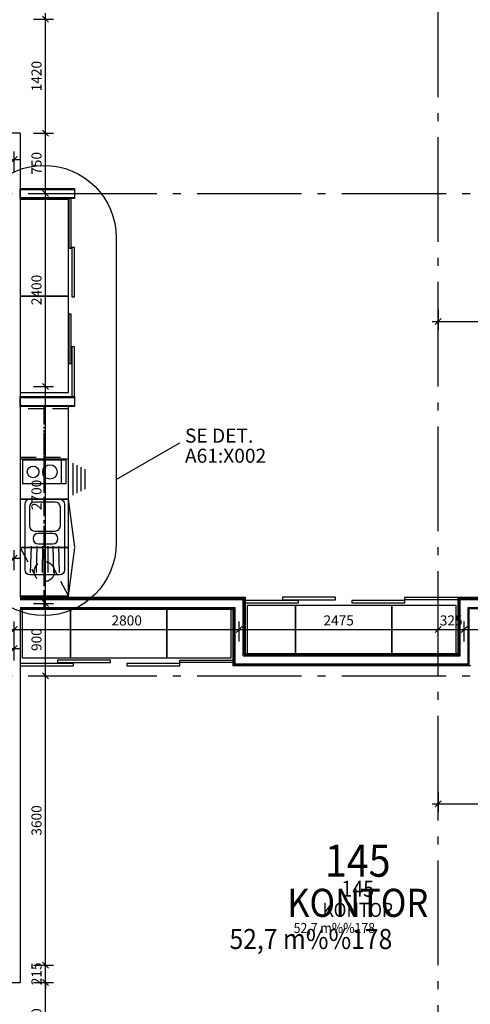
# Model space of a CAD drawing. Extents: x -23114 to 236800, y 2000 to 175653.
# Drawn here: x 92794 to 98400, y 97912 to 110162 of the extents above; entities that cross this region are included whole.
import ezdxf
from ezdxf.enums import TextEntityAlignment as Align

# ---------------------------------------------------------------- set-up
doc = ezdxf.new("R2010")
doc.units = 0
doc.header["$LTSCALE"] = 100
doc.header["$MEASUREMENT"] = 0
for name, pattern in [('A_STRECK_2', [3, 2, -1]), ('POINTA_CENTER', [18, 13, -2, 1, -2]), ('POINTA_DASHDOT1', [2.9, 1.7, -0.5, 0.2, -0.5]), ('POINTA_DASHDOT2', [3.8, 2.2, -0.7, 0.2, -0.7]), ('POINTA_DASHED2', [3, 2, -1])]:
    doc.linetypes.add(name, pattern=pattern)
doc.layers.get('0').update_dxf_attribs({"linetype": 'CONTINUOUS'})
doc.layers.get('Defpoints').update_dxf_attribs({"linetype": 'CONTINUOUS'})
for name, color, linetype in [('A2412', 1, 'CONTINUOUS'), ('A2412-SKIKT', 8, 'CONTINUOUS'), ('a254-flis', 254, 'CONTINUOUS'), ('A271', 30, 'CONTINUOUS'), ('a271-hide', 8, 'POINTA_DASHED2'), ('A822', 8, 'POINTA_CENTER'), ('A838-DET', 11, 'CONTINUOUS'), ('A842', 41, 'CONTINUOUS'), ('A862--A', 1, 'CONTINUOUS'), ('A862--D', 4, 'CONTINUOUS'), ('A862--K', 7, 'CONTINUOUS'), ('A862--T', 3, 'CONTINUOUS'), ('TXT-200', 3, 'CONTINUOUS'), ('TXT-50', 3, 'CONTINUOUS')]:
    doc.layers.add(name, color=color, linetype=linetype)
doc.layers.add('HJELP', color=140, linetype='CONTINUOUS', plot=False)
doc.styles.add('ISO', font='ISO')
doc.dimstyles.new('TICK_1-50MM', dxfattribs={"dimscale": 50, "dimtxt": 2.5, "dimasz": 1.5, "dimexe": 2, "dimexo": 2, "dimgap": 1, "dimtad": 1, "dimdec": 1, "dimdsep": 46, "dimtxsty": 'ISO', "dimblk1": 'OBLIQUE', "dimblk2": 'OBLIQUE', "dimsah": 1, "dimcen": 2, "dimdle": 1.5, "dimclrt": 3, "dimazin": 0, "dimtfac": 1, "dimtdec": 1, "dimtix": 1, "dimtmove": 2, "dimatfit": 3, "dimldrblk": 'OBLIQUE', "dimfxl": 0, "dimtolj": 1, "dimarcsym": 0})

# ---------------------------------------------------------------- blocks, each defined once
blk = doc.blocks.new('_OBLIQUE')
at = {"color": 0, "linetype": 'ByBlock'}
blk.add_line((-0.5, -0.5), (0.5, 0.5), dxfattribs=at)
blk = doc.blocks.new('*D267')
at = {"layer": 'A842', "color": 0, "lineweight": -2}
for p, q in [((93115, 97089), (93115, 98259)), ((92965, 98184), (93215, 98184)), ((92965, 97164), (93215, 97164))]:
    blk.add_line(p, q, dxfattribs=at)
at = {"layer": 'Defpoints', "color": 0}
for p in [(92865, 98184), (93115, 98184), (92865, 97164)]:
    blk.add_point(p, dxfattribs=at)
at = {"layer": 'A842', "color": 0, "lineweight": -2, "xscale": 75, "yscale": 75, "zscale": 75}
for p, rotation in [((93115, 98184), 90), ((93115, 97164), 270)]:
    blk.add_blockref('_OBLIQUE', p, dxfattribs=dict(at, rotation=rotation))
at = {"layer": 'A842', "color": 3, "insert": (93002.5, 97674), "char_height": 125, "attachment_point": 5, "rotation": 90, "style": 'ISO'}
blk.add_mtext('\\A1;1020', dxfattribs=at)
blk = doc.blocks.new('*D266')
at = {"layer": 'A842', "color": 0, "lineweight": -2}
for p, q in [((93115, 107925), (93115, 108825)), ((92965, 108750), (93215, 108750)), ((92965, 108000), (93215, 108000))]:
    blk.add_line(p, q, dxfattribs=at)
at = {"layer": 'Defpoints', "color": 0}
for p in [(92865, 108750), (93115, 108750), (92865, 108000)]:
    blk.add_point(p, dxfattribs=at)
at = {"layer": 'A842', "color": 0, "lineweight": -2, "xscale": 75, "yscale": 75, "zscale": 75}
for p, rotation in [((93115, 108750), 90), ((93115, 108000), 270)]:
    blk.add_blockref('_OBLIQUE', p, dxfattribs=dict(at, rotation=rotation))
at = {"layer": 'A842', "color": 3, "insert": (93002.5, 108375), "char_height": 125, "attachment_point": 5, "rotation": 90, "style": 'ISO'}
blk.add_mtext('\\A1;750', dxfattribs=at)
blk = doc.blocks.new('*D265')
at = {"layer": 'A842', "color": 0, "lineweight": -2}
for p, q in [((92965, 110170), (93215, 110170)), ((93115, 108675), (93115, 110245)), ((92965, 108750), (93215, 108750))]:
    blk.add_line(p, q, dxfattribs=at)
at = {"layer": 'Defpoints', "color": 0}
for p in [(92865, 110170), (93115, 110170), (92865, 108750)]:
    blk.add_point(p, dxfattribs=at)
at = {"layer": 'A842', "color": 0, "lineweight": -2, "xscale": 75, "yscale": 75, "zscale": 75}
for p, rotation in [((93115, 110170), 90), ((93115, 108750), 270)]:
    blk.add_blockref('_OBLIQUE', p, dxfattribs=dict(at, rotation=rotation))
at = {"layer": 'A842', "color": 3, "insert": (93002.5, 109460), "char_height": 125, "attachment_point": 5, "rotation": 90, "style": 'ISO'}
blk.add_mtext('\\A1;1420', dxfattribs=at)
blk = doc.blocks.new('Romtxt')
at = {"layer": 'A862--A', "style": 'ISO', "width": 0.9}
blk.add_attdef('AREAL', text='', height=125, dxfattribs=at).set_placement((215, -200), align=Align.RIGHT)
at = {"layer": 'A862--D', "style": 'ISO', "oblique": 15, "width": 0.8, "flags": 9}
for tag, p in [('PERSON', (0, -400)), ('MERKN_1', (0, -1000)), ('MERKN_2', (0, -1200))]:
    blk.add_attdef(tag, text='', height=125, dxfattribs=at).set_placement(p, align=Align.CENTER)
at = {"layer": 'A862--D', "style": 'ISO', "width": 0.8, "flags": 9}
for tag, p in [('OMKRETS', (0, -600)), ('HIMLING', (0, -800))]:
    blk.add_attdef(tag, text='', height=125, dxfattribs=at).set_placement(p, align=Align.CENTER)
at = {"layer": 'A862--K', "style": 'ISO', "width": 0.9}
blk.add_attdef('ROMNR', text='', height=200, dxfattribs=at).set_placement((0, 250), align=Align.CENTER)
at = {"layer": 'A862--T', "style": 'ISO', "width": 0.9}
blk.add_attdef('ROMNAVN', text='', height=175, dxfattribs=at).set_placement((0, 0), align=Align.CENTER)
blk = doc.blocks.new('*D302')
at = {"layer": 'A842', "color": 0, "lineweight": -2}
for p, q in [((92100, 102190), (92100, 102440)), ((92725, 102190), (92725, 102440)), ((92025, 102340), (92800, 102340))]:
    blk.add_line(p, q, dxfattribs=at)
at = {"layer": 'Defpoints', "color": 0}
for p in [(92725, 102340), (92100, 102090), (92725, 102090)]:
    blk.add_point(p, dxfattribs=at)
at = {"layer": 'A842', "color": 0, "lineweight": -2, "xscale": 75, "yscale": 75, "zscale": 75, "rotation": 180}
blk.add_blockref('_OBLIQUE', (92100, 102340), dxfattribs=at)
at = {"layer": 'A842', "color": 0, "lineweight": -2, "xscale": 75, "yscale": 75, "zscale": 75}
blk.add_blockref('_OBLIQUE', (92725, 102340), dxfattribs=at)
at = {"layer": 'A842', "color": 3, "insert": (92412.5, 102452.5), "char_height": 125, "attachment_point": 5, "style": 'ISO'}
blk.add_mtext('\\A1;625', dxfattribs=at)
blk = doc.blocks.new('*D303')
at = {"layer": 'A842', "color": 0, "lineweight": -2}
for p, q in [((91600, 103312), (91600, 103562)), ((92725, 103312), (92725, 103562)), ((91525, 103462), (92800, 103462))]:
    blk.add_line(p, q, dxfattribs=at)
at = {"layer": 'Defpoints', "color": 0}
for p in [(92725, 103462), (91600, 103212), (92725, 103212)]:
    blk.add_point(p, dxfattribs=at)
at = {"layer": 'A842', "color": 0, "lineweight": -2, "xscale": 75, "yscale": 75, "zscale": 75, "rotation": 180}
blk.add_blockref('_OBLIQUE', (91600, 103462), dxfattribs=at)
at = {"layer": 'A842', "color": 0, "lineweight": -2, "xscale": 75, "yscale": 75, "zscale": 75}
blk.add_blockref('_OBLIQUE', (92725, 103462), dxfattribs=at)
at = {"layer": 'A842', "color": 3, "insert": (92162.5, 103574.5), "char_height": 125, "attachment_point": 5, "style": 'ISO'}
blk.add_mtext('\\A1;1125', dxfattribs=at)
blk = doc.blocks.new('*D501')
at = {"layer": 'A842', "color": 0, "lineweight": -2}
for p, q in [((92965, 105600), (93215, 105600)), ((93115, 102825), (93115, 105675)), ((92965, 102900), (93215, 102900))]:
    blk.add_line(p, q, dxfattribs=at)
at = {"layer": 'Defpoints', "color": 0}
for p in [(92865, 105600), (93115, 105600), (92865, 102900)]:
    blk.add_point(p, dxfattribs=at)
at = {"layer": 'A842', "color": 0, "lineweight": -2, "xscale": 75, "yscale": 75, "zscale": 75}
for p, rotation in [((93115, 105600), 90), ((93115, 102900), 270)]:
    blk.add_blockref('_OBLIQUE', p, dxfattribs=dict(at, rotation=rotation))
at = {"layer": 'A842', "color": 3, "insert": (93002.5, 104250), "char_height": 125, "attachment_point": 5, "rotation": 90, "style": 'ISO'}
blk.add_mtext('\\A1;2700', dxfattribs=at)
blk = doc.blocks.new('*D502')
at = {"layer": 'A842', "color": 0, "lineweight": -2}
for p, q in [((93115, 105525), (93115, 108075)), ((92965, 108000), (93215, 108000)), ((92965, 105600), (93215, 105600))]:
    blk.add_line(p, q, dxfattribs=at)
at = {"layer": 'Defpoints', "color": 0}
for p in [(92865, 108000), (93115, 108000), (92865, 105600)]:
    blk.add_point(p, dxfattribs=at)
at = {"layer": 'A842', "color": 0, "lineweight": -2, "xscale": 75, "yscale": 75, "zscale": 75}
for p, rotation in [((93115, 108000), 90), ((93115, 105600), 270)]:
    blk.add_blockref('_OBLIQUE', p, dxfattribs=dict(at, rotation=rotation))
at = {"layer": 'A842', "color": 3, "insert": (93002.5, 106800), "char_height": 125, "attachment_point": 5, "rotation": 90, "style": 'ISO'}
blk.add_mtext('\\A1;2400', dxfattribs=at)
blk = doc.blocks.new('*D503')
at = {"layer": 'A842', "color": 0, "lineweight": -2}
for p, q in [((92965, 102900), (93215, 102900)), ((93115, 101925), (93115, 102975)), ((92965, 102000), (93215, 102000))]:
    blk.add_line(p, q, dxfattribs=at)
at = {"layer": 'Defpoints', "color": 0}
for p in [(92865, 102900), (93115, 102900), (92865, 102000)]:
    blk.add_point(p, dxfattribs=at)
at = {"layer": 'A842', "color": 0, "lineweight": -2, "xscale": 75, "yscale": 75, "zscale": 75}
for p, rotation in [((93115, 102900), 90), ((93115, 102000), 270)]:
    blk.add_blockref('_OBLIQUE', p, dxfattribs=dict(at, rotation=rotation))
at = {"layer": 'A842', "color": 3, "insert": (93002.5, 102450), "char_height": 125, "attachment_point": 5, "rotation": 90, "style": 'ISO'}
blk.add_mtext('\\A1;900', dxfattribs=at)
blk = doc.blocks.new('*D504')
at = {"layer": 'A842', "color": 0, "lineweight": -2}
for p, q in [((93115, 98325), (93115, 102075)), ((92965, 102000), (93215, 102000)), ((92965, 98400), (93215, 98400))]:
    blk.add_line(p, q, dxfattribs=at)
at = {"layer": 'Defpoints', "color": 0}
for p in [(92865, 102000), (93115, 102000), (92865, 98400)]:
    blk.add_point(p, dxfattribs=at)
at = {"layer": 'A842', "color": 0, "lineweight": -2, "xscale": 75, "yscale": 75, "zscale": 75}
for p, rotation in [((93115, 102000), 90), ((93115, 98400), 270)]:
    blk.add_blockref('_OBLIQUE', p, dxfattribs=dict(at, rotation=rotation))
at = {"layer": 'A842', "color": 3, "insert": (93002.5, 100200), "char_height": 125, "attachment_point": 5, "rotation": 90, "style": 'ISO'}
blk.add_mtext('\\A1;3600', dxfattribs=at)
blk = doc.blocks.new('*D505')
at = {"layer": 'A842', "color": 0, "lineweight": -2}
for p, q in [((92965, 98399), (93215, 98399)), ((93115, 98399), (93115, 98474)), ((93115, 98184), (93115, 98399)), ((92965, 98184), (93215, 98184)), ((93115, 98184), (93115, 98109))]:
    blk.add_line(p, q, dxfattribs=at)
at = {"layer": 'Defpoints', "color": 0}
for p in [(92865, 98399), (93115, 98399), (92865, 98184)]:
    blk.add_point(p, dxfattribs=at)
at = {"layer": 'A842', "color": 0, "lineweight": -2, "xscale": 75, "yscale": 75, "zscale": 75}
for p, rotation in [((93115, 98399), 270), ((93115, 98184), 90)]:
    blk.add_blockref('_OBLIQUE', p, dxfattribs=dict(at, rotation=rotation))
at = {"layer": 'A842', "color": 3, "insert": (93002.5, 98291.5), "char_height": 125, "attachment_point": 5, "rotation": 90, "style": 'ISO'}
blk.add_mtext('\\A1;215', dxfattribs=at)
blk = doc.blocks.new('*D512')
at = {"layer": 'A842', "color": 0, "lineweight": -2}
for p, q in [((98325, 102426), (98325, 102676)), ((101275, 102426), (101275, 102676)), ((98250, 102576), (101350, 102576))]:
    blk.add_line(p, q, dxfattribs=at)
at = {"layer": 'Defpoints', "color": 0}
for p in [(101275, 102576), (98325, 102326), (101275, 102326)]:
    blk.add_point(p, dxfattribs=at)
at = {"layer": 'A842', "color": 0, "lineweight": -2, "xscale": 75, "yscale": 75, "zscale": 75, "rotation": 180}
blk.add_blockref('_OBLIQUE', (98325, 102576), dxfattribs=at)
at = {"layer": 'A842', "color": 0, "lineweight": -2, "xscale": 75, "yscale": 75, "zscale": 75}
blk.add_blockref('_OBLIQUE', (101275, 102576), dxfattribs=at)
at = {"layer": 'A842', "color": 3, "insert": (99800, 102688.5), "char_height": 125, "attachment_point": 5, "style": 'ISO'}
blk.add_mtext('\\A1;2950', dxfattribs=at)
blk = doc.blocks.new('*D511')
at = {"layer": 'A842', "color": 0, "lineweight": -2}
for p, q in [((98000, 102426), (98000, 102676)), ((98325, 102426), (98325, 102676)), ((97925, 102576), (98400, 102576))]:
    blk.add_line(p, q, dxfattribs=at)
at = {"layer": 'Defpoints', "color": 0}
for p in [(98325, 102576), (98000, 102326), (98325, 102326)]:
    blk.add_point(p, dxfattribs=at)
at = {"layer": 'A842', "color": 0, "lineweight": -2, "xscale": 75, "yscale": 75, "zscale": 75, "rotation": 180}
blk.add_blockref('_OBLIQUE', (98000, 102576), dxfattribs=at)
at = {"layer": 'A842', "color": 0, "lineweight": -2, "xscale": 75, "yscale": 75, "zscale": 75}
blk.add_blockref('_OBLIQUE', (98325, 102576), dxfattribs=at)
at = {"layer": 'A842', "color": 3, "insert": (98162.5, 102688.5), "char_height": 125, "attachment_point": 5, "style": 'ISO'}
blk.add_mtext('\\A1;325', dxfattribs=at)
blk = doc.blocks.new('*D515')
at = {"layer": 'A842', "color": 0, "lineweight": -2}
for p, q in [((92725, 102426), (92725, 102676)), ((95525, 102426), (95525, 102676)), ((92650, 102576), (95600, 102576))]:
    blk.add_line(p, q, dxfattribs=at)
at = {"layer": 'Defpoints', "color": 0}
for p in [(95525, 102576), (92725, 102326), (95525, 102326)]:
    blk.add_point(p, dxfattribs=at)
at = {"layer": 'A842', "color": 0, "lineweight": -2, "xscale": 75, "yscale": 75, "zscale": 75, "rotation": 180}
blk.add_blockref('_OBLIQUE', (92725, 102576), dxfattribs=at)
at = {"layer": 'A842', "color": 0, "lineweight": -2, "xscale": 75, "yscale": 75, "zscale": 75}
blk.add_blockref('_OBLIQUE', (95525, 102576), dxfattribs=at)
at = {"layer": 'A842', "color": 3, "insert": (94125, 102688.5), "char_height": 125, "attachment_point": 5, "style": 'ISO'}
blk.add_mtext('\\A1;2800', dxfattribs=at)
blk = doc.blocks.new('*D514')
at = {"layer": 'A842', "color": 0, "lineweight": -2}
for p, q in [((95525, 102426), (95525, 102676)), ((98000, 102426), (98000, 102676)), ((95450, 102576), (98075, 102576))]:
    blk.add_line(p, q, dxfattribs=at)
at = {"layer": 'Defpoints', "color": 0}
for p in [(98000, 102576), (95525, 102326), (98000, 102326)]:
    blk.add_point(p, dxfattribs=at)
at = {"layer": 'A842', "color": 0, "lineweight": -2, "xscale": 75, "yscale": 75, "zscale": 75, "rotation": 180}
blk.add_blockref('_OBLIQUE', (95525, 102576), dxfattribs=at)
at = {"layer": 'A842', "color": 0, "lineweight": -2, "xscale": 75, "yscale": 75, "zscale": 75}
blk.add_blockref('_OBLIQUE', (98000, 102576), dxfattribs=at)
at = {"layer": 'A842', "color": 3, "insert": (96762.5, 102688.5), "char_height": 125, "attachment_point": 5, "style": 'ISO'}
blk.add_mtext('\\A1;2475', dxfattribs=at)
blk = doc.blocks.new('*D517')
at = {"layer": 'A842', "color": 0, "lineweight": -2}
for p, q in [((89400, 108424), (92800, 108424)), ((89475, 108274), (89475, 108524)), ((92725, 108274), (92725, 108524))]:
    blk.add_line(p, q, dxfattribs=at)
at = {"layer": 'Defpoints', "color": 0}
for p in [(92725, 108424), (89475, 108174), (92725, 108174)]:
    blk.add_point(p, dxfattribs=at)
at = {"layer": 'A842', "color": 0, "lineweight": -2, "xscale": 75, "yscale": 75, "zscale": 75, "rotation": 180}
blk.add_blockref('_OBLIQUE', (89475, 108424), dxfattribs=at)
at = {"layer": 'A842', "color": 0, "lineweight": -2, "xscale": 75, "yscale": 75, "zscale": 75}
blk.add_blockref('_OBLIQUE', (92725, 108424), dxfattribs=at)
at = {"layer": 'A842', "color": 3, "insert": (91100, 108536.5), "char_height": 125, "attachment_point": 5, "style": 'ISO'}
blk.add_mtext('\\A1;3250', dxfattribs=at)
blk = doc.blocks.new('*D925')
at = {"layer": 'A842', "color": 0, "lineweight": -2}
for p, q in [((98000, 106555.88001), (98000, 106305.88001)), ((102350, 106555.88001), (102350, 106305.88001)), ((97925, 106405.88001), (102425, 106405.88001))]:
    blk.add_line(p, q, dxfattribs=at)
at = {"layer": 'Defpoints', "color": 0}
for p in [(98000, 106655.88001), (102350, 106655.88001), (102350, 106405.88001)]:
    blk.add_point(p, dxfattribs=at)
at = {"layer": 'A842', "color": 0, "lineweight": -2, "xscale": 75, "yscale": 75, "zscale": 75, "rotation": 180}
blk.add_blockref('_OBLIQUE', (98000, 106405.88001), dxfattribs=at)
at = {"layer": 'A842', "color": 0, "lineweight": -2, "xscale": 75, "yscale": 75, "zscale": 75}
blk.add_blockref('_OBLIQUE', (102350, 106405.88001), dxfattribs=at)
at = {"layer": 'A842', "color": 3, "insert": (100175, 106518.38001), "char_height": 125, "attachment_point": 5, "style": 'ISO'}
blk.add_mtext('\\A1;4350', dxfattribs=at)
blk = doc.blocks.new('*D927')
at = {"layer": 'A842', "color": 0, "lineweight": -2}
for p, q in [((98000, 100555.88001), (98000, 100305.88001)), ((101350, 100555.88001), (101350, 100305.88001)), ((97925, 100405.88001), (101425, 100405.88001))]:
    blk.add_line(p, q, dxfattribs=at)
at = {"layer": 'Defpoints', "color": 0}
for p in [(98000, 100655.88001), (101350, 100655.88001), (101350, 100405.88001)]:
    blk.add_point(p, dxfattribs=at)
at = {"layer": 'A842', "color": 0, "lineweight": -2, "xscale": 75, "yscale": 75, "zscale": 75, "rotation": 180}
blk.add_blockref('_OBLIQUE', (98000, 100405.88001), dxfattribs=at)
at = {"layer": 'A842', "color": 0, "lineweight": -2, "xscale": 75, "yscale": 75, "zscale": 75}
blk.add_blockref('_OBLIQUE', (101350, 100405.88001), dxfattribs=at)
at = {"layer": 'A842', "color": 3, "insert": (99675, 100518.38001), "char_height": 125, "attachment_point": 5, "style": 'ISO'}
blk.add_mtext('\\A1;3350', dxfattribs=at)
blk = doc.blocks.new('OPPVMASK')
at = {"linetype": 'A_STRECK_2'}
for p, q in [((600, 600), (0, 600)), ((0, 600), (0, 0)), ((600, 600), (242, 411)), ((600, 0), (600, 600)), ((0, 0), (358, 189)), ((0, 0), (600, 0))]:
    blk.add_line(p, q, dxfattribs=at)
blk.add_circle((300, 300), 125, dxfattribs=at)
blk = doc.blocks.new('*U1496')
at = {"color": 0, "linetype": 'ByBlock'}
for p, q in [((500, 0), (0, 0)), ((0, 0), (0, -600)), ((500, -600), (500, 0)), ((0, -600), (500, -600))]:
    blk.add_line(p, q, dxfattribs=at)
blk = doc.blocks.new('*U1497')
at = {"color": 0, "linetype": 'ByBlock'}
for p, q in [((0, 0), (0, -600)), ((600, 0), (0, 0)), ((600, -600), (600, 0)), ((0, -600), (600, -600))]:
    blk.add_line(p, q, dxfattribs=at)
at = {"layer": 'A271'}
blk.add_line((5, -678), (600, -600), dxfattribs=at)
blk = doc.blocks.new('*U1498')
at = {"color": 0, "linetype": 'ByBlock'}
for p, q in [((0, 0), (0, -600)), ((600, 0), (0, 0)), ((600, -600), (600, 0)), ((0, -600), (600, -600))]:
    blk.add_line(p, q, dxfattribs=at)
at = {"layer": 'A271'}
blk.add_line((0, -600), (595, -678), dxfattribs=at)
blk = doc.blocks.new('a179aks')
at = {"layer": 'A822'}
for p, q in [((76200, -6000), (76200, 51000)), ((-7800, 18000), (88200, 18000)), ((-7800, 12000), (88200, 12000))]:
    blk.add_line(p, q, dxfattribs=at)

msp = doc.modelspace()

# ---------------------------------------------------------------- hatches: boundary and pattern name
at = {"layer": 'a254-flis'}
h = msp.add_hatch(dxfattribs=at)
h.set_pattern_fill('_USER', color=256, scale=450, style=0, double=1, pattern_type=0)
h.set_pattern_definition([(0, (97000, 127985), (0, 450), []), (90, (97000, 127985), (-450, 3e-14), [])])
edge = h.paths.add_edge_path(flags=16)
edge.add_arc((86900, 120000), 225, 0, 360)
edge = h.paths.add_edge_path(flags=16)
edge.add_line((87176.21, 124966.46), (87176.21, 124955.76))
edge.add_arc((87154.81, 124955.76), 21.4, 270, 360, ccw=False)
edge.add_line((87154.81, 124934.36), (87133.41, 124934.36))
edge.add_arc((87133.41, 124955.76), 21.4, 180, 270, ccw=False)
edge.add_line((87112.01, 124955.76), (87112.01, 125137.66))
edge.add_arc((87133.41, 125137.66), 21.4, 90, 180, ccw=False)
edge.add_line((87133.41, 125159.06), (87154.81, 125159.06))
edge.add_arc((87154.81, 125137.66), 21.4, 0, 90, ccw=False)
edge.add_line((87176.21, 125137.66), (87176.21, 125077.74))
edge.add_arc((87392.48, 125060.99), 216.92, 140.998336, 175.573498, ccw=False)
edge.add_arc((87229.74, 125206.48), 10.7, 191.659731, 236.943567, ccw=False)
edge.add_line((87219.27, 125204.32), (87210.27, 125247.92))
edge.add_arc((87241.7, 125254.41), 32.1, 104.871717, 191.659731, ccw=False)
edge.add_arc((87412.92, 124609.67), 699.19, 75.128283, 104.871717, ccw=False)
edge.add_arc((87584.13, 125254.41), 32.1, -11.659731, 75.128283, ccw=False)
edge.add_line((87615.57, 125247.92), (87606.57, 125204.32))
edge.add_arc((87596.09, 125206.48), 10.7, 303.056433, 348.340269, ccw=False)
edge.add_arc((87433.35, 125060.99), 216.92, 4.426502, 39.001664, ccw=False)
edge.add_line((87649.62, 125077.74), (87649.62, 125137.66))
edge.add_arc((87671.02, 125137.66), 21.4, 90, 180, ccw=False)
edge.add_line((87671.02, 125159.06), (87692.42, 125159.06))
edge.add_arc((87692.42, 125137.66), 21.4, 0, 90, ccw=False)
edge.add_line((87713.82, 125137.66), (87713.82, 124955.76))
edge.add_arc((87692.42, 124955.76), 21.4, -90, 0, ccw=False)
edge.add_line((87692.42, 124934.36), (87668.36, 124934.36))
edge.add_arc((87668.36, 124953.26), 18.9, 172.405892, 270, ccw=False)
edge.add_line((87649.62, 124955.76), (87649.62, 124966.46))
edge.add_line((87649.62, 124966.46), (87650.63, 124921.28))
edge.add_arc((87516.91, 124918.31), 133.75, -90, 1.27303, ccw=False)
edge.add_line((87516.91, 124784.56), (87308.92, 124784.56))
edge.add_arc((87308.92, 124918.31), 133.75, 178.72697, 270, ccw=False)
edge.add_line((87175.2, 124921.28), (87176.21, 124966.46))
edge = h.paths.add_edge_path(flags=16)
edge.add_line((88271.21, 124966.46), (88271.21, 124955.76))
edge.add_arc((88249.81, 124955.76), 21.4, 270, 360, ccw=False)
edge.add_line((88249.81, 124934.36), (88228.41, 124934.36))
edge.add_arc((88228.41, 124955.76), 21.4, 180, 270, ccw=False)
edge.add_line((88207.01, 124955.76), (88207.01, 125137.66))
edge.add_arc((88228.41, 125137.66), 21.4, 90, 180, ccw=False)
edge.add_line((88228.41, 125159.06), (88249.81, 125159.06))
edge.add_arc((88249.81, 125137.66), 21.4, 0, 90, ccw=False)
edge.add_line((88271.21, 125137.66), (88271.21, 125077.74))
edge.add_arc((88487.48, 125060.99), 216.92, 140.998336, 175.573498, ccw=False)
edge.add_arc((88324.74, 125206.48), 10.7, 191.659731, 236.943567, ccw=False)
edge.add_line((88314.27, 125204.32), (88305.27, 125247.92))
edge.add_arc((88336.7, 125254.41), 32.1, 104.871717, 191.659731, ccw=False)
edge.add_arc((88507.92, 124609.67), 699.19, 75.128283, 104.871717, ccw=False)
edge.add_arc((88679.13, 125254.41), 32.1, -11.659731, 75.128283, ccw=False)
edge.add_line((88710.57, 125247.92), (88701.57, 125204.32))
edge.add_arc((88691.09, 125206.48), 10.7, 303.056433, 348.340269, ccw=False)
edge.add_arc((88528.35, 125060.99), 216.92, 4.426502, 39.001664, ccw=False)
edge.add_line((88744.62, 125077.74), (88744.62, 125137.66))
edge.add_arc((88766.02, 125137.66), 21.4, 90, 180, ccw=False)
edge.add_line((88766.02, 125159.06), (88787.42, 125159.06))
edge.add_arc((88787.42, 125137.66), 21.4, 0, 90, ccw=False)
edge.add_line((88808.82, 125137.66), (88808.82, 124955.76))
edge.add_arc((88787.42, 124955.76), 21.4, -90, 0, ccw=False)
edge.add_line((88787.42, 124934.36), (88763.36, 124934.36))
edge.add_arc((88763.36, 124953.26), 18.9, 172.405892, 270, ccw=False)
edge.add_line((88744.62, 124955.76), (88744.62, 124966.46))
edge.add_line((88744.62, 124966.46), (88745.63, 124921.28))
edge.add_arc((88611.91, 124918.31), 133.75, -90, 1.27303, ccw=False)
edge.add_line((88611.91, 124784.56), (88403.92, 124784.56))
edge.add_arc((88403.92, 124918.31), 133.75, 178.72697, 270, ccw=False)
edge.add_line((88270.2, 124921.28), (88271.21, 124966.46))
h.paths.add_polyline_path([(95725, 121023), (96925, 121023), (96925, 123023), (95725, 123023)], flags=16)
edge = h.paths.add_edge_path()
edge.add_line((87124.91, 123900), (91041, 123900))
edge.add_line((91041, 123900), (91041, 123575))
edge.add_line((91041, 123575), (92491, 123575))
edge.add_line((92491, 123575), (94612.32, 125696.32))
edge.add_line((94612.32, 125696.32), (94400.19, 125908.45))
edge.add_line((94400.19, 125908.45), (92941.74, 124450))
edge.add_line((92941.74, 124450), (89191, 124450))
edge.add_line((89191, 124450), (89191, 124700))
edge.add_line((89191, 124700), (86691, 124700))
edge.add_line((86691, 124700), (86691, 127087))
edge.add_line((86691, 127087), (97000, 127087))
edge.add_line((97000, 127087), (97000, 125800))
edge.add_line((97000, 125800), (97000, 124600))
edge.add_line((97000, 124600), (96987, 124600))
edge.add_line((96987, 124600), (97000, 120200))
edge.add_line((97000, 120200), (104200, 120200))
edge.add_line((104200, 120200), (104200, 114151))
edge.add_line((104200, 114151), (92648, 114151))
edge.add_line((92648, 114151), (92647.98, 108185))
edge.add_line((92647.98, 108185), (87000, 108185))
edge.add_line((87000, 108185), (87000, 114150))
edge.add_line((87000, 114150), (84200, 114150))
edge.add_line((84200, 114150), (84200, 117300))
edge.add_line((84200, 117300), (80000, 117300))
edge.add_line((80000, 117300), (80000, 127050))
edge.add_line((80000, 127050), (85965, 127050))
edge.add_line((85965, 127050), (85965, 123837))
edge.add_line((85965, 123837), (86675, 123837))
edge.add_line((86675, 123837), (86683.68, 123838.09))
edge.add_arc((86900, 123900), 225, 195.970181, 358.392667)

# ---------------------------------------------------------------- linework, layer by layer
at = {"layer": 'A2412'}
for p, q in [((92800, 108750), (92648, 108750)), ((92800, 108750), (92800, 102976)), ((92800, 108063), (93474, 108063)), ((92800, 107937), (92800, 108063)), ((93474, 108063), (93474, 107937)), ((93474, 107937), (92800, 107937)), ((92800, 105476), (93474, 105476)), ((92800, 105350), (92800, 105476)), ((93474, 105476), (93474, 105350)), ((93474, 105350), (92800, 105350)), ((92800, 102976), (95601, 102976)), ((95601, 102976), (95601, 102276)), ((98249, 102276), (98249, 102976)), ((98249, 102976), (101350, 102976)), ((92800, 102824), (92800, 98184)), ((95449, 102824), (92800, 102824)), ((95449, 102124), (95449, 102824)), ((95601, 102276), (98249, 102276)), ((98401, 102124), (95449, 102124)), ((92648, 98184), (92800, 98184))]:
    msp.add_line(p, q, dxfattribs=at)
at = {"layer": 'A2412-SKIKT'}
for p, q in [((92800, 108050), (93474, 108050)), ((92800, 107950), (93474, 107950)), ((92800, 105463), (93474, 105463)), ((92800, 105363), (93474, 105363)), ((92800, 102963), (95588, 102963)), ((92800, 102950), (95575, 102950)), ((95575, 102250), (95575, 102950)), ((95588, 102263), (95588, 102963)), ((98262, 102263), (98262, 102963)), ((98262, 102963), (101337, 102963)), ((98275, 102250), (98275, 102950)), ((98275, 102950), (101324, 102950)), ((92800, 102850), (95475, 102850)), ((92800, 102837), (95462, 102837)), ((95462, 102137), (95462, 102837)), ((95475, 102150), (95475, 102850)), ((98375, 102150), (98375, 102850)), ((98375, 102850), (101224, 102850)), ((98388, 102137), (98388, 102837)), ((98388, 102837), (101211, 102837)), ((95575, 102250), (98275, 102250)), ((95588, 102263), (98262, 102263)), ((95462, 102137), (98388, 102137)), ((95475, 102150), (98375, 102150))]:
    msp.add_line(p, q, dxfattribs=at)
at = {"layer": 'A271', "linetype": 'POINTA_DASHDOT1'}
msp.add_line((93100, 102826), (93100, 105350), dxfattribs=at)
at = {"layer": 'A271', "linetype": 'POINTA_DASHDOT2'}
msp.add_line((93100, 102846), (93100, 105346), dxfattribs=at)
at = {"layer": 'A271', "color": 1}
msp.add_line((93400, 102976), (93400, 105346), dxfattribs=at)
at = {"layer": 'A271'}
for p, q in [((93460, 104246), (93460, 104646)), ((93510, 104271), (93510, 104621)), ((93560, 104296), (93560, 104596)), ((93610, 104321), (93610, 104571))]:
    msp.add_line(p, q, dxfattribs=at)
at = {"layer": 'A271', "color": 8}
for p, q in [((92937.5, 103612.88), (92925.54, 103284)), ((93007.5, 103612.88), (92998.53, 103284)), ((93077.5, 103612.88), (93071.52, 103284)), ((93142.5, 103612.88), (93142.5, 103284)), ((93207.5, 103612.88), (93213.48, 103284)), ((93277.5, 103612.88), (93286.47, 103284))]:
    msp.add_line(p, q, dxfattribs=at)
at = {"layer": 'A271'}
for points in [[(93404, 107322), (93434, 107322), (93434, 107937), (93404, 107937)], [(93444, 106713), (93474, 106713), (93474, 107328), (93444, 107328)], [(93404, 105885), (93434, 105885), (93434, 106500), (93404, 106500)], [(93444, 105476), (93474, 105476), (93474, 106091), (93444, 106091)], [(95600, 102906), (96263, 102906), (96263, 102936), (95600, 102936)], [(96063, 102946), (96725, 102946), (96725, 102976), (96063, 102976)], [(96925, 102906), (97587, 102906), (97587, 102936), (96925, 102936)], [(98249, 102946), (97587, 102946), (97587, 102976), (98249, 102976)], [(93263, 102164), (93925, 102164), (93925, 102194), (93263, 102194)], [(95449, 102164), (94787, 102164), (94787, 102194), (95449, 102194)], [(92800, 102124), (93463, 102124), (93463, 102154), (92800, 102154)], [(94125, 102124), (94787, 102124), (94787, 102154), (94125, 102154)]]:
    msp.add_lwpolyline(points, close=True, dxfattribs=at)
at = {"layer": 'A271', "color": 8}
for points in [[(93370, 104391), (93370, 104681), (92830, 104681), (92830, 104391)], [(93370, 104391), (93370, 104681), (93310, 104681), (93310, 104391)]]:
    msp.add_lwpolyline(points, close=True, dxfattribs=at)
at = {"layer": 'A271'}
for points in [[(93350, 104136), (93350, 103316, -0.41421356), (93290, 103256), (92920, 103256, -0.41421356), (92860, 103316), (92860, 104136, -0.41421356), (92920, 104196), (93290, 104196, -0.41421356)], [(92915, 103866, 0.41421356), (92980, 103801), (93235, 103801, 0.41421356), (93300, 103866), (93300, 104096, 0.41421356), (93235, 104161), (92980, 104161, 0.41421356), (92915, 104096)], [(92960, 103706, 0.41421356), (93025, 103641), (93205, 103641, 0.41421356), (93270, 103706), (93270, 103706, 0.41421356), (93205, 103771), (93025, 103771, 0.41421356), (92960, 103706)]]:
    msp.add_lwpolyline(points, format="xyb", close=True, dxfattribs=at)
at = {"layer": 'A271', "color": 8}
for centre, radius in [((93170, 104536), 90), ((92960, 104536), 72.5)]:
    msp.add_circle(centre, radius, dxfattribs=at)
at = {"layer": 'a271-hide'}
msp.add_lwpolyline([(93400, 104721), (93400, 105321), (92800, 105321), (92800, 104721)], close=True, dxfattribs=at)
at = {"layer": 'A838-DET'}
msp.add_line((93995, 104442.82), (94786.86, 104900), dxfattribs=at)
msp.add_lwpolyline([(93995, 107450), (93995, 103650, -1), (92195, 103650), (92195, 107450, -1), (93995, 107450)], format="xyb", close=True, dxfattribs=at)
at = {"layer": 'HJELP'}
for points in [[(92800, 107924), (92800, 106724), (93400, 106724), (93400, 107924)], [(92800, 106724), (92800, 105524), (93400, 105524), (93400, 106724)], [(92825, 102224), (93425, 102224), (93425, 102824), (92825, 102824)], [(93425, 102224), (94625, 102224), (94625, 102824), (93425, 102824)], [(94625, 102224), (95425, 102224), (95425, 102824), (94625, 102824)], [(95626, 102276), (96226, 102276), (96226, 102876), (95626, 102876)], [(96226, 102276), (97426, 102276), (97426, 102876), (96226, 102876)], [(97426, 102276), (98226, 102276), (98226, 102876), (97426, 102876)]]:
    msp.add_lwpolyline(points, close=True, dxfattribs=at)

# ---------------------------------------------------------------- block references
at = {"layer": 'A271', "rotation": 90}
for name, p in [('*U1496', (92800, 104196)), ('*U1497', (92800, 103596)), ('*U1498', (92800, 102996))]:
    msp.add_blockref(name, p, dxfattribs=at)
at = {"layer": 'a271-hide', "zscale": 100, "rotation": 90}
msp.add_blockref('OPPVMASK', (93400, 102996), dxfattribs=at)
at = {"layer": 'A822'}
msp.add_blockref('a179aks', (21800, 90000), dxfattribs=at)
at = {"layer": 'TXT-200', "xscale": 2, "yscale": 2, "zscale": 2}
msp.add_blockref('Romtxt', (97000, 99000), dxfattribs=at).add_auto_attribs({'ROMNR': '145', 'ROMNAVN': 'KONTOR', 'AREAL': '52,7 m%%178'})
at = {"layer": 'TXT-50'}
msp.add_blockref('Romtxt', (97000, 99000), dxfattribs=at).add_auto_attribs({'ROMNR': '145', 'ROMNAVN': 'KONTOR', 'AREAL': '52,7 m%%178'})

# ---------------------------------------------------------------- texts
at = {"layer": 'A838-DET', "color": 9, "style": 'ISO'}
for s, p in [('SE DET.', (94850, 104900)), ('A61:X002', (94850, 104650))]:
    msp.add_text(s, height=175, dxfattribs=at).set_placement(p)

# ---------------------------------------------------------------- dimensions: what is measured, and where the dimension line sits
at = {"layer": 'A842'}
for base, p1, p2, picture, middle in [((93115, 110170), (92865, 108750), (92865, 110170), '*D265', (93002.5, 109460)), ((93115, 108750), (92865, 108000), (92865, 108750), '*D266', (93002.5, 108375)), ((93115, 108000), (92865, 105600), (92865, 108000), '*D502', (93002.5, 106800)), ((93115, 105600), (92865, 102900), (92865, 105600), '*D501', (93002.5, 104250)), ((93115, 102900), (92865, 102000), (92865, 102900), '*D503', (93002.5, 102450)), ((93115, 102000), (92865, 98400), (92865, 102000), '*D504', (93002.5, 100200)), ((93115, 98399), (92865, 98184), (92865, 98399), '*D505', (93002.5, 98291.5)), ((93115, 98184), (92865, 97164), (92865, 98184), '*D267', (93002.5, 97674))]:
    dim = msp.add_linear_dim(base=base, p1=p1, p2=p2, angle=270, dimstyle='TICK_1-50MM', dxfattribs=at)
    dim.commit()
    dim.dimension.update_dxf_attribs({"geometry": picture, "text_midpoint": middle})
for base, p1, p2, picture, middle in [((92725, 108424), (89475, 108174), (92725, 108174), '*D517', (91100, 108536.5)), ((102350, 106405.88), (98000, 106655.88), (102350, 106655.88), '*D925', (100175, 106518.38)), ((92725, 103462), (91600, 103212), (92725, 103212), '*D303', (92162.5, 103574.5)), ((95525, 102576), (92725, 102326), (95525, 102326), '*D515', (94125, 102688.5)), ((98000, 102576), (95525, 102326), (98000, 102326), '*D514', (96762.5, 102688.5)), ((98325, 102576), (98000, 102326), (98325, 102326), '*D511', (98162.5, 102688.5)), ((101275, 102576), (98325, 102326), (101275, 102326), '*D512', (99800, 102688.5)), ((92725, 102340), (92100, 102090), (92725, 102090), '*D302', (92412.5, 102452.5)), ((101350, 100405.88), (98000, 100655.88), (101350, 100655.88), '*D927', (99675, 100518.38))]:
    dim = msp.add_linear_dim(base=base, p1=p1, p2=p2, dimstyle='TICK_1-50MM', dxfattribs=at)
    dim.commit()
    dim.dimension.update_dxf_attribs({"geometry": picture, "text_midpoint": middle})

doc.saveas('drawing.dxf')
